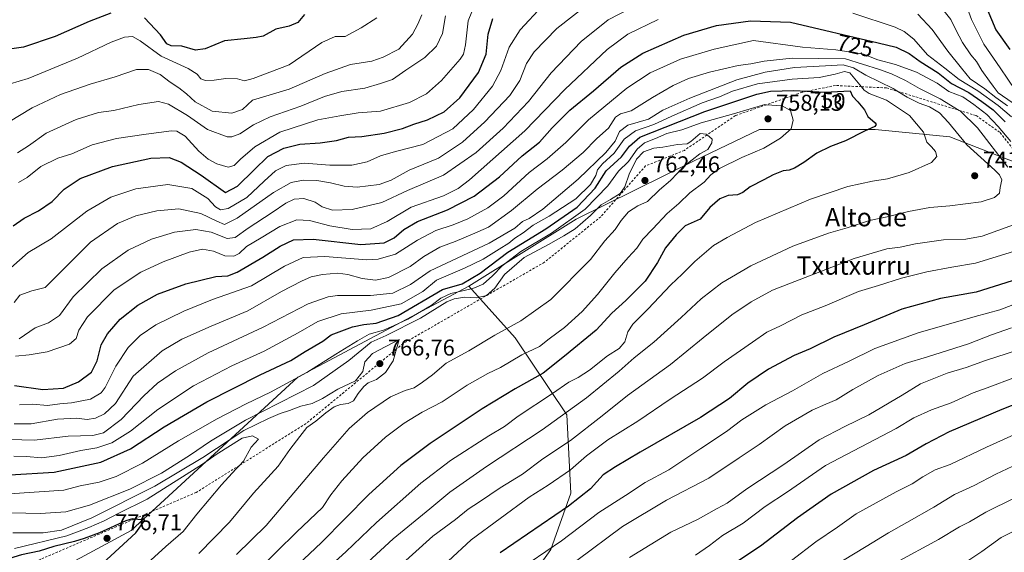
# Model space of a CAD drawing. Units: metres. Extents: x 607088 to 610525, y 4752401 to 4754768.
# Drawn here: x 609674 to 610103, y 4753740 to 4753972 of the extents above; entities that cross this region are included whole.
import ezdxf
from ezdxf.enums import TextEntityAlignment as Align

# ---------------------------------------------------------------- set-up
doc = ezdxf.new("R2010")
doc.units = ezdxf.units.M
doc.header["$MEASUREMENT"] = 0
doc.linetypes.add('DGN Style 2', pattern=[1.648017, 0.98881, -0.659207])
for name, color, linetype, lineweight in [('Arbolado forestal CxS', 92, 'Continuous', 0), ('Curva de nivel maestra', 30, 'Continuous', 30), ('Curva de nivel normal', 30, 'Continuous', 0), ('Escarpado lineal', 30, 'DGN Style 2', 0), ('Punto de cota en terreno', 7, 'Continuous', 0), ('Rótulo de curva de nivel directora', 7, 'Continuous', 0), ('Rótulo de punto de cota en terreno', 7, 'Continuous', 0), ('Texto cartográfico', 7, 'Continuous', 0)]:
    doc.layers.add(name, color=color, linetype=linetype, lineweight=lineweight)
doc.styles.add('Style-Arial', font='txt')

# ---------------------------------------------------------------- blocks, each defined once
blk = doc.blocks.new('5PATER')
at = {"layer": 'Punto de cota en terreno', "linetype": 'Continuous', "lineweight": 0}
h = blk.add_hatch(color=51, dxfattribs=at)
edge = h.paths.add_edge_path()
edge.add_ellipse((0, 0), major_axis=(-0.11, -0.111), ratio=0.999422, start_angle=0, end_angle=360)

msp = doc.modelspace()

# ---------------------------------------------------------------- linework, layer by layer
at = {"layer": 'Arbolado forestal CxS', "color": 92, "linetype": 'Continuous', "lineweight": 0}
for points in [[(610154.4871, 4753891.9025, 719.2802), (610079.2117, 4753921.2219, 741.6706), (610046.5727, 4753924.4251, 749.4981), (609996.2317, 4753924.4257, 757.7009), (609967.6595, 4753910.8203, 760.2354), (609916.2539, 4753885.3865, 751.9753), (609869.4493, 4753856.0507, 751.3322), (609794.9823, 4753816.3677, 753.8831), (609722.3119, 4753749.3701, 774.8255), (609700.0813, 4753737.5601, 777.9567)], [(609882.3387, 4753708.8381, 714.8818), (609905.2185, 4753741.1227, 720.7853), (609913.9351, 4753765.6791, 727.5241), (609912.1649, 4753799.9151, 740.5422), (609889.7353, 4753833.5611, 758.8317), (609869.4493, 4753856.0507, 751.3322), (609916.2539, 4753885.3865, 751.9753), (609967.6595, 4753910.8203, 760.2354), (609996.2317, 4753924.4257, 757.7009), (610046.5727, 4753924.4251, 749.4981), (610079.2117, 4753921.2219, 741.6706), (610154.4871, 4753891.9025, 719.2802)], [(610154.4871, 4753891.9025, 719.2802), (610079.2117, 4753921.2219, 741.6706), (610046.5727, 4753924.4251, 749.4981), (609996.2317, 4753924.4257, 757.7009), (609967.6595, 4753910.8203, 760.2354), (609916.2539, 4753885.3865, 751.9753), (609869.4493, 4753856.0507, 751.3322)], [(609700.0813, 4753737.5601, 777.9567), (609669.3143, 4753721.2149, 784.1018), (609612.7373, 4753681.3827, 793.074), (609529.4981, 4753616.0295, 790.6592), (609443.5289, 4753556.9485, 788.9292), (609393.5911, 4753504.6505, 780.2258), (609409.1735, 4753497.6389, 771.4287), (609492.5791, 4753529.9239, 751.7051), (609589.4379, 4753575.6611, 744.0667), (609671.4985, 4753603.9113, 732.9164), (609715.4553, 4753644.2681, 741.6562), (609777.3643, 4753691.3503, 740.7138), (609837.9975, 4753695.0317, 722.3807), (609882.3387, 4753708.8381, 714.8818), (609905.2185, 4753741.1227, 720.7853), (609913.9351, 4753765.6791, 727.5241), (609912.1649, 4753799.9151, 740.5422), (609889.7353, 4753833.5611, 758.8317), (609869.4493, 4753856.0507, 751.3322)], [(609869.4493, 4753856.0507, 751.3322), (609794.9823, 4753816.3677, 753.8831), (609722.3119, 4753749.3701, 774.8255), (609700.0813, 4753737.5601, 777.9567)]]:
    msp.add_polyline3d(points, dxfattribs=at)
msp.add_polyline3d([(609700.0813, 4753737.5601, 777.9567), (609722.3119, 4753749.3701, 774.8255), (609794.9823, 4753816.3677, 753.8831), (609869.4493, 4753856.0507, 751.3322), (609889.7353, 4753833.5611, 758.8317), (609912.1649, 4753799.9151, 740.5422), (609913.9351, 4753765.6791, 727.5241), (609905.2185, 4753741.1227, 720.7853), (609882.3387, 4753708.8381, 714.8818), (609837.9975, 4753695.0317, 722.3807), (609777.3643, 4753691.3503, 740.7138), (609715.4553, 4753644.2681, 741.6562), (609671.4985, 4753603.9113, 732.9164), (609589.4379, 4753575.6611, 744.0667), (609492.5791, 4753529.9239, 751.7051), (609409.1735, 4753497.6389, 771.4287), (609393.5911, 4753504.6505, 780.2258), (609443.5289, 4753556.9485, 788.9292), (609529.4981, 4753616.0295, 790.6592), (609612.7373, 4753681.3827, 793.074), (609669.3143, 4753721.2149, 784.1018)], close=True, dxfattribs=at)
at = {"layer": 'Curva de nivel maestra', "color": 30, "linetype": 'Continuous', "lineweight": 30, "flags": 128}
for points, elevation in [([(609713.32, 4753975.2201), (609703.96, 4753971.6901), (609689.15, 4753965.1301), (609675.23, 4753960.3701), (609669.15, 4753959.5201)], 675), ([(609797.86, 4753974.7301), (609794.88, 4753971.1401), (609791.2, 4753969.5301), (609785.25, 4753968.3601), (609779.84, 4753965.3001), (609776.75, 4753964.6501), (609771.55, 4753964.0401), (609762.99, 4753963.1301), (609754.47, 4753959.6601), (609750.23, 4753959.1901), (609744.3, 4753960.9201), (609739.71, 4753961.0001), (609737.79, 4753961.8901), (609735, 4753965.8601), (609728, 4753973.2501)], 675), ([(610095.53, 4753977.0101), (610099.29, 4753968.0701), (610105.39, 4753959.4101)], 700), ([(609670.82, 4753882.4501), (609675.62, 4753885.7601), (609681.83, 4753888.9201), (609687.78, 4753893.1001), (609692.98, 4753898.4401), (609700.08, 4753903.0601), (609714.06, 4753908.2901), (609730.82, 4753912.0301), (609738.82, 4753912.3301), (609744.08, 4753910.2901), (609752.74, 4753904.6101), (609763.44, 4753897.0601), (609768.59, 4753899.7601), (609775.82, 4753906.9401), (609781.82, 4753912.6801), (609788.82, 4753916.3401), (609795.82, 4753918.1101), (609804.63, 4753918.6501), (609811.74, 4753919.7501), (609817.04, 4753921.1001), (609822.78, 4753921.5001), (609832.56, 4753922.8601), (609840.48, 4753924.9501), (609845.48, 4753926.8401), (609851.48, 4753928.7301), (609858.76, 4753932.2301), (609865.59, 4753938.3201), (609873.73, 4753949.4401), (609876.97, 4753957.4401), (609877.87, 4753966.1001), (609879.88, 4753972.8801)], 700), ([(609671.39, 4753812.7401), (609683.69, 4753811.0601), (609692.78, 4753811.5101), (609699.24, 4753814.2701), (609704.92, 4753818.6301), (609707.49, 4753823.5301), (609709.22, 4753830.4801), (609711.86, 4753835.3601), (609717.49, 4753841.6601), (609725.11, 4753847.8401), (609733.74, 4753852.5901), (609746.15, 4753857.1401), (609759.18, 4753860.3201), (609764.42, 4753860.5801), (609768.44, 4753862.1801), (609779.66, 4753868.8201), (609787.2, 4753873.6001), (609793.09, 4753876.3601), (609801.65, 4753876.5601), (609822.41, 4753874.3601), (609832.62, 4753874.9801), (609836.85, 4753877.1701), (609841.07, 4753880.7801), (609847.15, 4753884.3101), (609860.23, 4753889.4801), (609871.82, 4753895.3901), (609882.9, 4753903.8801), (609892.77, 4753912.9501), (609900.31, 4753918.9601), (609905.77, 4753925.2001), (609913.48, 4753932.8901), (609923.82, 4753941.3501), (609935.7, 4753951.6701), (609945.35, 4753957.8401), (609963.26, 4753965.6601), (609977.39, 4753969.9201), (609992.3, 4753971.9501), (610009.68, 4753971.3001), (610047.9, 4753962.3601), (610055.75, 4753960.3701), (610061.41, 4753957.7001), (610066.24, 4753954.2301), (610074.14, 4753949.1701), (610079.98, 4753944.5801), (610087.48, 4753940.6801), (610093.13, 4753936.7601), (610098.07, 4753933.1301), (610103.38, 4753927.9001)], 725), ([(609669.36, 4753773.7601), (609688.68, 4753774.9201), (609709.03, 4753779.3401), (609721.99, 4753785.0701), (609736.57, 4753794.7001), (609755.22, 4753805.6801), (609778.54, 4753817.4401), (609791.82, 4753823.6701), (609798.15, 4753827.5501), (609805.82, 4753832.1201), (609809.48, 4753834.8001), (609818.81, 4753838.3001), (609823.74, 4753839.3601), (609829.03, 4753840.0101), (609838.59, 4753843.2401), (609857.96, 4753854.6101), (609866.58, 4753857.1501), (609874.46, 4753861.7701), (609886.49, 4753870.8701), (609903.05, 4753881.1801), (609916.74, 4753890.5601), (609924.56, 4753898.8701), (609929.3, 4753906.4601), (609936.02, 4753912.5201), (609939.48, 4753917.2301), (609944.07, 4753921.1201), (609972.4, 4753932.3501), (609995.03, 4753939.9801), (610000.99, 4753941.1901), (610011.24, 4753941.4701), (610016.8336, 4753941.17), (610024.66, 4753940.7501), (610035.78, 4753941.4001), (610036.78, 4753938.9901), (610039.11, 4753936.5201), (610041.94, 4753933.0501), (610043.48, 4753930.2201), (610046.58, 4753927.3701), (610047.04, 4753926.7101), (610046.48, 4753925.7901), (610041.94, 4753923.7501), (610033.68, 4753919.4701), (610027.13, 4753917.0501), (610021.15, 4753914.1401), (610015.48, 4753910.1301), (610011.48, 4753907.6801), (610009.15, 4753906.8101), (610006.56, 4753906.4301), (610002.11, 4753904.7701), (609998.16, 4753902.5301), (609992.1, 4753899.4601), (609989, 4753897.0301), (609986.61, 4753895.9601), (609982.5, 4753895.6201), (609978.86, 4753894.2701), (609974.49, 4753890.4001), (609970.28, 4753885.2801), (609963.85, 4753882.4001), (609959.82, 4753878.4401), (609955.2, 4753872.7701), (609951.73, 4753866.3901), (609946.31, 4753858.2601), (609937.92, 4753849.7701), (609931.88, 4753844.3301), (609924.92, 4753836.8601), (609911.15, 4753825.5501), (609901.82, 4753818.1701), (609889.68, 4753811.3201), (609875.28, 4753802.5901), (609852.59, 4753787.4301), (609839.76, 4753777.8501), (609825.84, 4753765.1001), (609805.25, 4753744.1601), (609782.01, 4753722.1801)], 750), ([(610106.38, 4753858.4501), (610090.63, 4753853.5001), (610075.13, 4753850.6801), (610058.24, 4753846.1101), (610041.88, 4753839.2001), (610028.65, 4753833.7801), (610018.31, 4753828.7901), (610011.28, 4753825.7801), (610000.1, 4753819.8901), (609991.15, 4753813.7601), (609983.15, 4753807.1001), (609970.48, 4753798.7901), (609944.16, 4753783.6001), (609933.37, 4753777.1701), (609927.98, 4753773.7801), (609922.57, 4753767.6401), (609912.96, 4753760.0201), (609883.15, 4753739.6701)], 725), ([(610122.23, 4753810.2601), (610101.85, 4753802.2601), (610078.95, 4753792.4401), (610068.85, 4753787.3201), (610060.15, 4753782.1801), (610045.98, 4753775.6501), (610027.49, 4753765.2301), (610012.74, 4753754.9601), (609996.66, 4753742.5701), (609978.16, 4753730.4401)], 700), ([(609672.15, 4753692.6601), (609676.54, 4753697.9101), (609684.46, 4753706.4401), (609692.29, 4753715.4401), (609702.08, 4753726.1101), (609709.79, 4753734.9901), (609724.24, 4753748.4401), (609728.27, 4753753.8901), (609723.5077, 4753754.4007), (609722.86, 4753754.4701), (609719.85, 4753753.6201), (609708.48, 4753748.4001), (609701.82, 4753745.9801), (609697.48, 4753744.5701), (609688.48, 4753742.5101), (609682.16, 4753740.4601), (609674.5, 4753738.8401), (609669.16, 4753737.1701)], 775)]:
    msp.add_lwpolyline(points, dxfattribs=dict(at, elevation=elevation))
at = {"layer": 'Curva de nivel normal', "color": 30, "linetype": 'Continuous', "lineweight": 0, "flags": 128}
for points, elevation in [([(610107.86, 4753941.57), (610101.16, 4753951.44), (610094.07, 4753961.69), (610088.58, 4753972.55), (610085.26, 4753981.75), (610082.56, 4753986.52), (610077.78, 4753990.73), (610067.86, 4753995.81), (610055.45, 4754000.06), (610046.42, 4754002.55), (610042.48, 4754003.93), (610036.64, 4754005.14), (610027.46, 4754007.93), (610012.89, 4754010.72), (609993.58, 4754013.2), (609983.94, 4754013.45)], 705), ([(610106.4, 4753936.27), (610100.33, 4753940.51), (610098.13, 4753943.46), (610096.44, 4753945.56), (610093.2, 4753950.2), (610090.87, 4753954.16), (610088.42, 4753957.04), (610084.78, 4753962.4), (610081.76, 4753968.04), (610079.61, 4753972.56), (610072.56, 4753981.52), (610067.06, 4753985.73), (610059.4, 4753988.9), (610034.98, 4753996.6), (610019.44, 4753998.39), (610011.88, 4753999.64), (610005.24, 4754001.08), (609997.12, 4754001.02), (609982.82, 4754001.34)], 710), ([(609901.61, 4753978.44), (609891.9, 4753967.94), (609887.07, 4753960.44), (609883.46, 4753950.27), (609879.85, 4753943.37), (609871.57, 4753933.16), (609862.45, 4753924.75), (609849.41, 4753917.95), (609837.56, 4753914.9), (609831, 4753913.01), (609825.15, 4753910.36), (609818.48, 4753908.92), (609808.82, 4753908.95), (609797.82, 4753909.78), (609789.88, 4753908.71), (609785.24, 4753906.44), (609780.2, 4753902), (609772.74, 4753894.75), (609764.48, 4753890.07), (609761.15, 4753889.43), (609759.03, 4753890.68), (609755.68, 4753894.31), (609748.7, 4753898.77), (609738.18, 4753900.42), (609724.26, 4753898.64), (609713.44, 4753895), (609702.98, 4753888.82), (609687.34, 4753876.77), (609677.3, 4753870.77), (609666.07, 4753860.69)], 705), ([(609922.42, 4753979.97), (609907.9, 4753968.6), (609897.98, 4753958.42), (609894.67, 4753953.36), (609891.69, 4753945.82), (609887.3, 4753939.38), (609876.48, 4753927.84), (609866.76, 4753918.91), (609856.27, 4753911.98), (609843.45, 4753906.74), (609835.54, 4753902.33), (609830.43, 4753900.42), (609820.82, 4753899.26), (609815.15, 4753899.73), (609809.15, 4753901.27), (609803.15, 4753902.2), (609797.29, 4753902.38), (609792.04, 4753901.38), (609784.29, 4753896.96), (609768.48, 4753885.78), (609763, 4753883.08), (609759.54, 4753884.42), (609752.6, 4753887.85), (609742.97, 4753889.83), (609733.47, 4753888.99), (609724.27, 4753886.75), (609716.24, 4753883.42), (609704.48, 4753875.28), (609684.76, 4753855.5), (609678.92, 4753854.09), (609673.76, 4753852.15), (609671.19, 4753848.97)], 710), ([(609673.19, 4753901.32), (609676.87, 4753903.48), (609682.92, 4753908.37), (609690.2, 4753911.91), (609696.4, 4753913.94), (609705.22, 4753917.86), (609715.8, 4753920.59), (609728.81, 4753922.44), (609739.82, 4753923.95), (609742.12, 4753923.78), (609745.72, 4753921.65), (609751.78, 4753915.06), (609755.78, 4753911.5), (609759.59, 4753909.43), (609764.48, 4753908.12), (609767.15, 4753908.82), (609769.89, 4753911.6), (609776.11, 4753916.93), (609787.03, 4753923.34), (609803.7, 4753928.66), (609813.29, 4753930.39), (609821.27, 4753931.78), (609830.97, 4753932.46), (609843.6, 4753936.21), (609851.08, 4753940.03), (609857.57, 4753945.93), (609865.75, 4753955.26), (609867.15, 4753957.37), (609868.06, 4753961.4), (609869.15, 4753971.93), (609872.68, 4753980.44)], 695), ([(609673.41, 4753833.18), (609680.36, 4753837.84), (609686.13, 4753840.1), (609691, 4753843.32), (609696.99, 4753851.44), (609709.5, 4753863.61), (609720.99, 4753871.76), (609731.15, 4753876.64), (609741.15, 4753879.74), (609750.38, 4753880.89), (609757.06, 4753879.66), (609764.04, 4753876.92), (609767.59, 4753877.3), (609773.24, 4753881.48), (609783.72, 4753888.32), (609789.66, 4753892.4), (609793.29, 4753894.11), (609797.52, 4753894.39), (609802.45, 4753892.74), (609805.51, 4753890.8), (609810.02, 4753889.31), (609818.63, 4753889.58), (609831.52, 4753892.66), (609842.73, 4753897.88), (609858.48, 4753904.5), (609872.7, 4753914.48), (609884.51, 4753925.08), (609895.48, 4753936.77), (609905.42, 4753949.29), (609918.46, 4753962.84), (609930.26, 4753972.39), (609944.26, 4753979.57)], 715), ([(609848.98, 4753974.5), (609847.27, 4753970.41), (609844.95, 4753966.07), (609838.93, 4753959.6), (609832.05, 4753956.02), (609827.13, 4753954.26), (609817.88, 4753952.83), (609806.78, 4753948.88), (609791.16, 4753942.14), (609775.15, 4753937.23), (609770.77, 4753933.27), (609766.09, 4753931.59), (609757.51, 4753932.56), (609750.17, 4753936.62), (609746.44, 4753940.08), (609743.06, 4753942.75), (609739.19, 4753945.16), (609734.91, 4753948.49), (609729.77, 4753950.71), (609724.58, 4753950.62), (609715.23, 4753947.53), (609704.42, 4753944.29), (609691.47, 4753939.7), (609679.15, 4753934.02), (609668.82, 4753927.76)], 685), ([(609859.34, 4753974.12), (609857.97, 4753966.37), (609855.33, 4753960.88), (609850.23, 4753955.98), (609842, 4753950.32), (609836.2, 4753946.36), (609831, 4753944.57), (609824.15, 4753942.58), (609814.15, 4753941.12), (609806.48, 4753938.93), (609796.15, 4753934.74), (609782.91, 4753929.98), (609775.53, 4753926.46), (609769.58, 4753922.6), (609766.2, 4753921.24), (609764.15, 4753921.27), (609755.47, 4753924.54), (609746.76, 4753930.54), (609738.5, 4753935.61), (609734.13, 4753936.7), (609725.6, 4753935.44), (609714.64, 4753932.84), (609708.01, 4753931.96), (609698.2, 4753928.8), (609685.15, 4753922.87), (609677.45, 4753917.3), (609672.75, 4753914.36)], 690), ([(610036.89, 4753975.32), (610055.33, 4753969.15), (610059.35, 4753967.22), (610063.46, 4753963.95), (610069.52, 4753957.14), (610077, 4753951.29), (610083.24, 4753946.36), (610091.38, 4753941.33), (610100.21, 4753934.99), (610106.04, 4753929.96)], 720), ([(610065.17, 4753974.87), (610071.48, 4753968.21), (610078.37, 4753958.66), (610084.35, 4753951.33), (610088.1, 4753946.67), (610094.41, 4753942.28), (610099.19, 4753938.42), (610104.37, 4753934.86)], 715), ([(609829.34, 4753973.17), (609822.58, 4753968.91), (609815.59, 4753965.13), (609811.15, 4753965.04), (609805.45, 4753962.48), (609791.15, 4753952.73), (609775.43, 4753946.74), (609771.59, 4753945.68), (609768.59, 4753946.54), (609763.45, 4753946.74), (609758.42, 4753946.04), (609754.6, 4753945.89), (609752.68, 4753946.63), (609751.09, 4753948.64), (609747.05, 4753951.11), (609735.33, 4753956.56), (609726.14, 4753963.17), (609722.8, 4753965.04), (609719.32, 4753964.83), (609713.53, 4753962.64), (609698.87, 4753955.57), (609677.38, 4753946.8), (609669.54, 4753944.48)], 680), ([(609671.82, 4753825.56), (609677.78, 4753826.18), (609685.68, 4753827.45), (609695.32, 4753830.84), (609698.31, 4753833.23), (609699.46, 4753836.88), (609703.15, 4753842.66), (609714.81, 4753854.56), (609726.48, 4753862.28), (609736.15, 4753866.68), (609747.48, 4753870.87), (609753.3, 4753872.21), (609758.09, 4753871.33), (609763.03, 4753869.32), (609767.03, 4753869.16), (609769.33, 4753870.34), (609772.59, 4753873.47), (609778.96, 4753877.22), (609787.07, 4753882.19), (609794.48, 4753885.1), (609800.07, 4753884.8), (609808.82, 4753882.51), (609818.63, 4753880.89), (609826.79, 4753881.12), (609833.82, 4753884.35), (609844.37, 4753890.57), (609858.38, 4753895.6), (609864.87, 4753898.8), (609869.71, 4753902.56), (609893.88, 4753923.97), (609911.34, 4753941.97), (609929.72, 4753959.37), (609938.84, 4753966.11), (609952.06, 4753972.45)], 720), ([(609673.61, 4753804.27), (609679.28, 4753804.58), (609685.74, 4753804.07), (609691.16, 4753804.78), (609696.28, 4753805.14), (609704.54, 4753806.75), (609709.15, 4753809.58), (609710.96, 4753811.8), (609715.52, 4753821.14), (609720.96, 4753829.33), (609726.13, 4753834.63), (609732.98, 4753839.2), (609745.24, 4753845.18), (609757.67, 4753850.26), (609774.67, 4753856.19), (609789.15, 4753864.82), (609797.3, 4753868.65), (609806.75, 4753869.07), (609825.01, 4753867.63), (609829.97, 4753867.85), (609837.5, 4753870.05), (609847.11, 4753876.18), (609855.05, 4753880.45), (609862.59, 4753882.81), (609869.03, 4753885.45), (609877.79, 4753890.27), (609884.77, 4753895.54), (609895.82, 4753905.7), (609903.64, 4753911.74), (609911.77, 4753918.88), (609921.61, 4753928.66), (609938.38, 4753942.51), (609948.58, 4753949.29), (609961.75, 4753955.23), (609976.44, 4753959.63), (609993.65, 4753963.27), (610014.97, 4753960.43), (610029.54, 4753959.29), (610041.6, 4753957.38), (610047.82, 4753954.9), (610055.54, 4753952.83), (610064.62, 4753949.58), (610073.62, 4753944.74), (610078.79, 4753941.09), (610084.82, 4753938.74), (610089.6, 4753935.43), (610095.3, 4753931.05), (610100.32, 4753925.86), (610105.8, 4753919.27)], 730), ([(610032.7, 4753952.74), (610025.01, 4753952.21), (610011.48, 4753951.5), (609998.62, 4753949.54), (609986.27, 4753946.1), (609965.82, 4753938.17), (609954.13, 4753932.88), (609947.75, 4753929.03), (609938.8, 4753926.35), (609935.15, 4753923.64), (609933.23, 4753919.34), (609929.15, 4753914.44), (609917.12, 4753902.77), (609901.8, 4753889.68), (609895.83, 4753885.68), (609892.85, 4753884.33), (609889.48, 4753881.41), (609878.32, 4753874.81), (609852.58, 4753862.77), (609843.99, 4753856.86), (609836.28, 4753853.07), (609826.56, 4753851.96), (609812.28, 4753852.06), (609808.09, 4753851.51), (609799.48, 4753848.4), (609779.82, 4753838.27), (609755.75, 4753826.98), (609741.56, 4753819.11), (609733.75, 4753813.71), (609727.82, 4753808.22), (609717.82, 4753797.95), (609710.16, 4753792.1), (609705.56, 4753790.93), (609694.72, 4753790.56), (609680.03, 4753788.85), (609668.98, 4753789.14)], 740), ([(610010.49, 4753955.69), (609998.3, 4753954.29), (609992.42, 4753953.09), (609986.97, 4753952.46), (609974.44, 4753949.52), (609965.32, 4753946.74), (609958.54, 4753943.66), (609949.52, 4753938.42), (609940.24, 4753932.63), (609935.58, 4753931.38), (609933.45, 4753929.9), (609930.31, 4753925.13), (609925.24, 4753920.55), (609919.32, 4753914.46), (609910.21, 4753906.77), (609899.21, 4753898.44), (609888.09, 4753889.1), (609878.02, 4753881.81), (609871.04, 4753878.73), (609863.54, 4753875.59), (609856.83, 4753873.1), (609849.86, 4753868.98), (609843.83, 4753864.71), (609834.48, 4753859.92), (609828.82, 4753858.72), (609822.96, 4753859.48), (609816.72, 4753861.26), (609812.29, 4753861.72), (609805.72, 4753861.12), (609800.78, 4753860.12), (609796.45, 4753858.35), (609787.83, 4753853.79), (609773.06, 4753845.35), (609757.12, 4753838.71), (609744.28, 4753832.97), (609735.71, 4753827.9), (609723.18, 4753816.77), (609715.38, 4753804.92), (609710.67, 4753800.41), (609706.7, 4753798.44), (609703.05, 4753797.83), (609698.45, 4753798.48), (609690.14, 4753798.05), (609678.61, 4753796.04), (609671.26, 4753796.01)], 735), ([(609810.82, 4753722.14), (609836.5, 4753745.84), (609852.4, 4753758.91), (609861.15, 4753766.21), (609877.15, 4753777.44), (609901.48, 4753793.35), (609920.82, 4753807.42), (609935.08, 4753819.03), (609941.54, 4753824.78), (609950.08, 4753831.72), (609962.05, 4753842.4), (609970.76, 4753850.63), (609979.72, 4753857.54), (609992.48, 4753865.02), (610010.7, 4753873.57), (610026.33, 4753879.22), (610034.36, 4753881.56), (610044.15, 4753884.81), (610051.82, 4753886.38), (610061.16, 4753888.75), (610070.53, 4753890.51), (610079.14, 4753891.14), (610092.79, 4753892.94), (610098.73, 4753894.82), (610100.79, 4753896.77), (610101.17, 4753899.1), (610101.92, 4753902.47), (610100.9, 4753904.76), (610098.8, 4753906.8), (610086.63, 4753917.76), (610078.6, 4753927.49), (610074.76, 4753931.7), (610070.3, 4753934.41), (610065.86, 4753935.99), (610060.59, 4753938.54), (610056.5229, 4753941.119), (610054.55, 4753942.37), (610042.57, 4753948.19), (610037.12, 4753951.41), (610032.7, 4753952.74)], 740), ([(610104.41, 4753908.12), (610091.28, 4753925.16), (610083.71, 4753932.57), (610083.2674, 4753932.8383), (610074.95, 4753937.88), (610065.9, 4753942.38), (610059.87, 4753945.82), (610053.79, 4753948.74), (610048.59, 4753950.71), (610033.76, 4753955.38), (610010.49, 4753955.69)], 735), ([(610033.21, 4753949.87), (610029.14, 4753948.6), (610022.28, 4753947.14), (610010.4, 4753946.45), (609995.37, 4753944.46), (609984.37, 4753941.19), (609978.82, 4753938.78), (609971.28, 4753936.17), (609957.95, 4753930.31), (609950.13, 4753926.6), (609942.11, 4753923.87), (609937.15, 4753920.27), (609932.82, 4753914.1), (609927.82, 4753909.46), (609925.5, 4753906.84), (609924.82, 4753904.46), (609922.56, 4753900.5), (609916.13, 4753894.24), (609904.56, 4753886.62), (609897.48, 4753882.68), (609893.15, 4753879.44), (609889.48, 4753877.08), (609886.84, 4753874.8), (609882.68, 4753872.29), (609875.68, 4753867.82), (609867.61, 4753863.96), (609855.37, 4753858.77), (609849.41, 4753853.79), (609839.92, 4753848.42), (609826.92, 4753845.63), (609813.78, 4753844), (609803.64, 4753840.7), (609795.06, 4753835.72), (609780.17, 4753827.67), (609766.16, 4753821.31), (609749.48, 4753812.6), (609733.82, 4753802.23), (609721.91, 4753792.86), (609713.84, 4753787.74), (609707.22, 4753785.51), (609700.28, 4753784.37), (609690.88, 4753782.18), (609683.21, 4753781.14), (609676.65, 4753781.81), (609671.02, 4753781.96)], 745), ([(609806.62, 4753731.88), (609815.82, 4753740.06), (609829.15, 4753753), (609848.48, 4753770.12), (609861.48, 4753779.93), (609878.15, 4753790.7), (609884.97, 4753794.8), (609891.01, 4753799.35), (609905.96, 4753809.24), (609913.06, 4753814.22), (609917.15, 4753816.19), (609922.07, 4753819.49), (609929.87, 4753825.73), (609934.99, 4753828.85), (609937.46, 4753831.76), (609938.84, 4753836.18), (609941.04, 4753839.44), (609947.58, 4753846.09), (609957.56, 4753856.73), (609962.55, 4753861.37), (609968, 4753866.9), (609976.15, 4753873.79), (609982.15, 4753877.4), (609994.48, 4753883.95), (610018.48, 4753894.08), (610034.74, 4753899.66), (610045.52, 4753901.99), (610052.08, 4753902.97), (610061.48, 4753905.73), (610071.24, 4753910.05), (610073.51, 4753912.74), (610072.98, 4753914.85), (610071.25, 4753916.87), (610069.23, 4753918.93), (610067.67, 4753923.38), (610061.62, 4753930.66), (610051.63, 4753937.27), (610043.96, 4753940.14), (610041.88, 4753941.67), (610040.6578, 4753943.1609), (610035.65, 4753949.27), (610033.21, 4753949.87)], 745), ([(609998.56, 4753935.35), (609984.92, 4753931.26), (609970.7, 4753927.39), (609962.28, 4753924.33), (609955.85, 4753922.76), (609950.91, 4753920.62), (609946, 4753918.7), (609942.86, 4753915.87), (609939.06, 4753910.5), (609934.79, 4753906.29), (609930.07, 4753899.92), (609920.15, 4753889.69), (609905.48, 4753879.18), (609892.15, 4753871.19), (609883.99, 4753865), (609879.86, 4753860.66), (609875.66, 4753856.91), (609871.28, 4753855.12), (609861.69, 4753852.9), (609857.24, 4753850.84), (609853.02, 4753847.62), (609842.83, 4753841.72), (609836.64, 4753838.76), (609832.31, 4753836.83), (609825.96, 4753835.15), (609820.86, 4753832.2), (609811.52, 4753826.44), (609798.78, 4753818.42), (609782.95, 4753809.79), (609772.38, 4753804.79), (609759.67, 4753798.2), (609742.94, 4753788.64), (609727.18, 4753778.88), (609715.77, 4753773.06), (609708.28, 4753770.56), (609700.06, 4753768.99), (609692.88, 4753767.09), (609669.22, 4753765.5)], 755), ([(609777.13, 4753731.8), (609794.4, 4753748.78), (609805.6, 4753759.46), (609809.37, 4753764.94), (609814.12, 4753771.18), (609823.24, 4753781.09), (609833.16, 4753790.14), (609841.24, 4753796.24), (609849.15, 4753801.03), (609857.82, 4753805.67), (609868.78, 4753812.94), (609877.78, 4753818), (609883.23, 4753820.58), (609892.6, 4753826.15), (609900.22, 4753829.74), (609904.43, 4753833.07), (609911.22, 4753838.1), (609918.82, 4753845.02), (609925.56, 4753852.52), (609933.12, 4753861.99), (609938.89, 4753868.6), (609942.77, 4753872.7), (609945.29, 4753876.65), (609949.64, 4753881.08), (609955.99, 4753887.87), (609961.03, 4753892.2), (609965.82, 4753896.88), (609972.1, 4753901.56), (609974.94, 4753904.63), (609978.73, 4753907.45), (609988.55, 4753912.33), (609998.1, 4753916.32), (610005.3, 4753920.66), (610009.95, 4753924.73), (610010.9, 4753928.53), (610009.76, 4753932.77), (610006.08, 4753934.87), (609999.253, 4753935.3058), (609998.56, 4753935.35)], 755), ([(609970.28, 4753922.77), (609966.22, 4753919.24), (609964.64, 4753918.28), (609960.48, 4753917.98), (609954.06, 4753916.81), (609950.11, 4753916.38), (609945.69, 4753914.75), (609942.64, 4753911.6), (609939.39, 4753904.94), (609937.51, 4753899.4), (609935.42, 4753896.59), (609931.28, 4753893.93), (609927.15, 4753891.54), (609922.48, 4753886.99), (609915.82, 4753881.17), (609910.82, 4753878.14), (609904.15, 4753874.24), (609893.63, 4753868.62), (609885.04, 4753861.16), (609880.86, 4753855.28), (609877.12, 4753852.08), (609872.96, 4753850.94), (609867.74, 4753851.32), (609863.08, 4753850.6), (609859.94, 4753849.25), (609848.4, 4753842.11), (609833.48, 4753834.54), (609826.82, 4753831.61), (609817.22, 4753823.63), (609801.75, 4753812.68), (609772.15, 4753797.58), (609756.78, 4753788.43), (609747.65, 4753782.11), (609735.44, 4753774.41), (609721.61, 4753767.51), (609704.1, 4753760.57), (609693.7, 4753757.65), (609682.72, 4753756.8), (609663.43, 4753757.28)], 760), ([(609768.15, 4753739), (609781.04, 4753751.64), (609806.06, 4753781.21), (609817.28, 4753793.96), (609825.28, 4753800.98), (609835.28, 4753807.77), (609841.77, 4753810.52), (609845.66, 4753811.68), (609849.29, 4753814.15), (609853.64, 4753817.34), (609859.56, 4753822.52), (609869.4, 4753827.86), (609880.82, 4753834.72), (609892.08, 4753840.92), (609905.22, 4753850.27), (609922.45, 4753867.68), (609928.8, 4753875.92), (609933.33, 4753880.77), (609935.94, 4753884.77), (609939.08, 4753888.58), (609943.11, 4753891.22), (609947.44, 4753893.03), (609952.64, 4753898.08), (609957.45, 4753902.24), (609963.53, 4753908.57), (609970.19, 4753913.82), (609973.61, 4753915.78), (609975.45, 4753918.66), (609975.6, 4753920.27), (609973.3425, 4753922.1356), (609972.95, 4753922.46), (609970.28, 4753922.77)], 760), ([(609836.1, 4753730.9), (609853.79, 4753746.98), (609863.68, 4753754.22), (609869.12, 4753758.76), (609874.15, 4753761.98), (609883.15, 4753768.13), (609892.8, 4753774.04), (609901.76, 4753780.77), (609913.8, 4753788.78), (609927.59, 4753799.53), (609938.64, 4753808.42), (609957.45, 4753821.88), (609971.6, 4753833.54), (609984.2, 4753843.55), (609992.58, 4753849.19), (610001.91, 4753854.36), (610037.45, 4753868.24), (610051.69, 4753872.35), (610057.47, 4753873.13), (610064.26, 4753874.53), (610076.42, 4753876.26), (610086.15, 4753876.62), (610093.29, 4753877.9), (610106.89, 4753882.81)], 735), ([(610108.88, 4753871.83), (610090.38, 4753866.12), (610080.13, 4753864.36), (610069.14, 4753862.42), (610058.08, 4753859.55), (610048.02, 4753856.38), (610039.32, 4753853.76), (610024.86, 4753847.56), (610014.69, 4753843.59), (610005.3, 4753838.75), (609999.35, 4753835.99), (609993.15, 4753831.6), (609980.82, 4753823.03), (609971.42, 4753815.92), (609957.22, 4753806.75), (609943.09, 4753797.1), (609930.02, 4753788.95), (609920.8, 4753782.09), (609913.74, 4753775.98), (609904.09, 4753769.26), (609895.82, 4753764.03), (609883.15, 4753754.68), (609870.48, 4753745.3), (609860.48, 4753736.09)], 730), ([(610113.5, 4753850.5), (610101.06, 4753845.77), (610090.22, 4753842.91), (610065.41, 4753835.69), (610046.49, 4753828.92), (610035.07, 4753823.15), (610023.85, 4753817.93), (610010.65, 4753810.38), (609998.97, 4753804.33), (609988.48, 4753797.82), (609981.82, 4753792.7), (609970.56, 4753785.17), (609956.62, 4753775.93), (609946.41, 4753770.44), (609937.74, 4753764.77), (609926.18, 4753757.29), (609909.86, 4753744.93), (609896.15, 4753735.61)], 720), ([(610106.14, 4753837.91), (610097.34, 4753834.91), (610087.3, 4753830.92), (610069.5, 4753825.2), (610059.78, 4753822.39), (610047.95, 4753817.13), (610036.97, 4753811.01), (610029.67, 4753806.45), (610025.07, 4753804.62), (610019.18, 4753801.9), (610007.41, 4753795.18), (609996.04, 4753787.04), (609987.39, 4753781.12), (609974.08, 4753772.25), (609955.64, 4753762.74), (609936.48, 4753751.18), (609916.63, 4753736.34)], 715), ([(609839.15, 4753832.89), (609827.46, 4753826.67), (609824.1, 4753823.12), (609823.19, 4753818.87), (609819.99, 4753814.73), (609812.29, 4753811.16), (609805.63, 4753807.05), (609801.11, 4753804.92), (609796.27, 4753803.66), (609791.34, 4753801.82), (609787.15, 4753800.5), (609782.11, 4753798.3), (609771.33, 4753793.09), (609753.51, 4753781.34), (609732.5, 4753768.78), (609705.15, 4753754.94), (609691.82, 4753749.55), (609683.82, 4753748.45), (609670.62, 4753748.38)], 765), ([(609751.82, 4753739.43), (609765.15, 4753753.13), (609775.63, 4753765.72), (609786.4, 4753777.59), (609791.44, 4753784.77), (609795.73, 4753790.44), (609798.87, 4753794.44), (609802.8, 4753797.18), (609807.09, 4753800.86), (609810.82, 4753803.36), (609813.48, 4753804.44), (609816.82, 4753804.81), (609819.15, 4753806), (609821.28, 4753809.23), (609823.68, 4753812.36), (609825.62, 4753813.84), (609829.15, 4753815.34), (609833.15, 4753818.44), (609836.45, 4753823.53), (609837.9349, 4753828.6776), (609839.15, 4753832.89)], 765), ([(609939.48, 4753737.67), (609957.48, 4753748.68), (609969.15, 4753754.28), (609977.82, 4753759.11), (609982.12, 4753761.33), (609990.68, 4753767.57), (610006.78, 4753778.24), (610022.15, 4753789.07), (610033.48, 4753794.78), (610043.82, 4753799.86), (610058.48, 4753808.57), (610066.46, 4753813.44), (610078.02, 4753818.06), (610086.27, 4753820.54), (610094.77, 4753823.62), (610113.57, 4753829.7)], 710), ([(609968.35, 4753738.66), (609974.45, 4753742.83), (609980.06, 4753747.22), (609989.15, 4753752.63), (609998.71, 4753759.86), (610008.4, 4753766.39), (610025.05, 4753777.78), (610055.82, 4753793.97), (610063.48, 4753798.56), (610071.15, 4753802.14), (610079.78, 4753805.11), (610089.36, 4753809.59), (610095.48, 4753811.76), (610107.76, 4753816.34)], 705), ([(610119.04, 4753796.59), (610095.2, 4753785.78), (610079.36, 4753778.28), (610072.87, 4753775.9), (610067.48, 4753772.92), (610062.82, 4753769.77), (610055.82, 4753766.3), (610038.36, 4753756.65), (610030.26, 4753750.89), (610020.82, 4753744.43), (610010.1, 4753736.3)], 695), ([(609666.51, 4753674.48), (609676.06, 4753682.26), (609692.24, 4753698.78), (609700.82, 4753708.18), (609711.45, 4753718.63), (609717.27, 4753724.65), (609724.44, 4753730.68), (609737.42, 4753742.4), (609744.88, 4753749.02), (609750.83, 4753756.55), (609761.65, 4753769.38), (609767.82, 4753776.17), (609769.4175, 4753777.8665), (609771.21, 4753779.77), (609774.6, 4753785.79), (609777.73, 4753789.35), (609775.2, 4753790.78)], 770), ([(609775.2, 4753790.78), (609770.61, 4753789.71), (609759.32, 4753782.66), (609753.39, 4753778.34), (609729.15, 4753763.14), (609716.82, 4753756.98), (609710.53, 4753753.65), (609703.84, 4753750.77), (609694.26, 4753747.09), (609671.33, 4753741.6)], 770), ([(610032.39, 4753736.21), (610042.72, 4753742.46), (610052.38, 4753748.46), (610060.48, 4753752.86), (610072.15, 4753759.65), (610081.22, 4753765.09), (610089.76, 4753769.11), (610099.2, 4753774.03), (610109.07, 4753778.64)], 690), ([(610055.46, 4753735.36), (610074.22, 4753745.49), (610083.45, 4753751.05), (610087.72, 4753753.27), (610094.84, 4753757.48), (610107.51, 4753763.76)], 685), ([(610085.74, 4753735.29), (610093.08, 4753740.29), (610101.51, 4753746.36), (610111.4, 4753751.4)], 680)]:
    msp.add_lwpolyline(points, dxfattribs=dict(at, elevation=elevation))
at = {"layer": 'Escarpado lineal', "color": 30, "linetype": 'DGN Style 2', "lineweight": 0}
for points in [[(610051.61, 4753942.6401, 740.5291), (610040.6578, 4753943.1609, 744.9536), (610029.32, 4753943.7001, 748.9511), (610016.8336, 4753941.17, 747.9536), (610014.86, 4753940.7701, 748.425), (609999.253, 4753935.3058, 753.4814), (609985.67, 4753930.5501, 753.3452), (609973.3425, 4753922.1356, 757.7927), (609963.46, 4753915.3901, 759.2892), (609946.54, 4753908.6001, 761.9096), (609926.97, 4753886.3901, 759.9954), (609902.42, 4753866.5201, 762.4784), (609840.81, 4753831.0501, 763.1488), (609837.9349, 4753828.6776, 763.5113), (609798.48, 4753796.1201, 765.6126), (609769.4175, 4753777.8665, 770.386), (609750.62, 4753766.0601, 772.6193)], [(610051.61, 4753942.6401, 740.5291), (610056.5229, 4753941.119, 739.5379), (610083.2674, 4753932.8383, 735.3858), (610090.69, 4753930.5401, 732.478), (610101.16, 4753923.1201, 730.0061), (610109.3312, 4753912.7325, 729.4936), (610112.81, 4753908.3101, 728.9729), (610126.33, 4753901.3201, 726.2556), (610135.3709, 4753898.7572, 725.1194), (610150.7417, 4753894.3999, 720.4225), (610158.4249, 4753892.2219, 715.4667), (610164.3621, 4753890.5389, 710.399), (610182.7026, 4753885.3398, 704.9136), (610183.16, 4753885.2101, 704.51), (610191.1205, 4753882.0933, 700.1555), (610208.8317, 4753875.1589, 694.0281), (610226.5064, 4753868.2388, 689.9891), (610237.69, 4753863.8601, 685.0711)], [(609750.62, 4753766.0601, 772.6193), (609723.5077, 4753754.4007, 772.5867), (609682.8758, 4753736.9272, 777.366), (609677.79, 4753734.7401, 778.9294), (609664.6343, 4753727.4463, 782.8683), (609638.2203, 4753712.802, 788.7501), (609634.88, 4753710.9501, 789.0189), (609595.6157, 4753694.0929, 792.9056), (609559.2325, 4753678.4726, 792.9349), (609549.77, 4753674.4101, 792.2869), (609546.9934, 4753672.3811, 792.6442), (609506.0915, 4753642.4918, 796.9198), (609497.1297, 4753635.9429, 795.397), (609496.25, 4753635.3001, 795.6162), (609479.8942, 4753620.2243, 796.7927), (609473.1606, 4753614.0177, 796.315), (609464.05, 4753605.6201, 794.7869), (609462.3423, 4753603.7109, 794.9049), (609455.0243, 4753595.5294, 796.1328), (609434.81, 4753572.9301, 794.5879), (609421.7119, 4753562.225, 793.086), (609410.07, 4753552.7101, 789.6334)]]:
    msp.add_polyline3d(points, dxfattribs=at)

# ---------------------------------------------------------------- block references
at = {"layer": 'Punto de cota en terreno', "color": 7, "linetype": 'Continuous', "lineweight": 0, "xscale": 10, "yscale": 10, "zscale": 10}
for p in [(609999.91, 4753929.13, 758.13), (610090.03, 4753904.31, 741.94), (609946.25, 4753902.24, 762.46), (609830.67, 4753822.28, 766.76), (609711.72, 4753746.01, 776.71)]:
    msp.add_blockref('5PATER', p, dxfattribs=at)

# ---------------------------------------------------------------- texts
at = {"layer": 'Rótulo de curva de nivel directora', "color": 7, "linetype": 'Continuous', "lineweight": 0, "style": 'Style-Arial'}
for s, rotation, p in [('725', 346.834719, (610037.8648, 4753961.0851)), ('750', 356.929005, (610025.7717, 4753937.1565))]:
    msp.add_text(s, height=7, rotation=rotation, dxfattribs=at).set_placement(p, align=Align.MIDDLE_CENTER)
at = {"layer": 'Rótulo de punto de cota en terreno', "color": 7, "linetype": 'Continuous', "lineweight": 0, "style": 'Style-Arial'}
for s, p in [('758,13', (610003.4378, 4753932.6578)), ('741,94', (610093.5578, 4753907.8378)), ('762,46', (609949.7778, 4753905.7678)), ('766,76', (609834.1978, 4753825.8078)), ('776,71', (609715.2478, 4753749.5378))]:
    msp.add_text(s, height=7, dxfattribs=at).set_placement(p)
at = {"layer": 'Texto cartográfico', "color": 7, "linetype": 'Continuous', "lineweight": 0, "style": 'Style-Arial'}
for s, p in [('Alto de', (610042.6221, 4753886.2001)), ('Txutxurru', (610037.3105, 4753865.1001))]:
    msp.add_text(s, height=8, dxfattribs=at).set_placement(p, align=Align.MIDDLE_CENTER)

doc.saveas('drawing.dxf')
